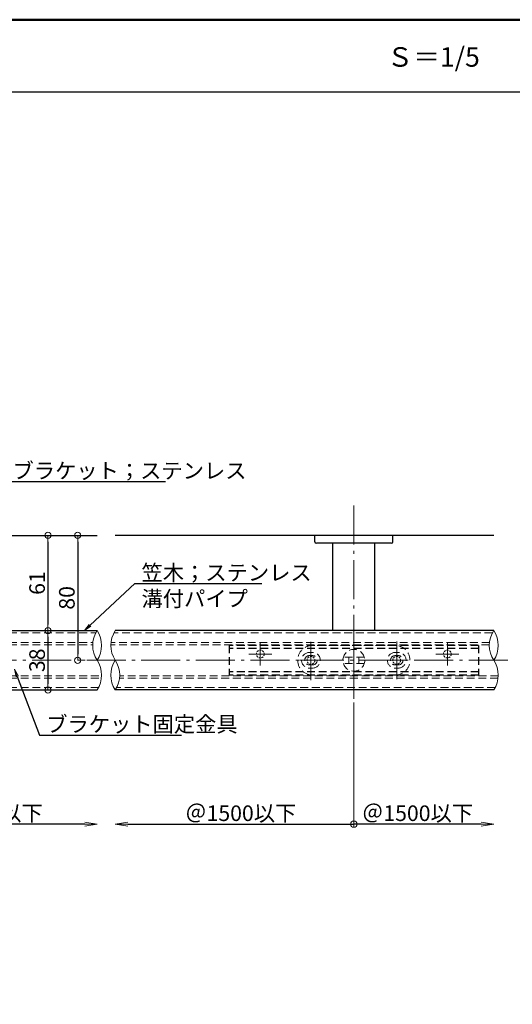
# Model space of a CAD drawing. Extents: x -8776 to -6763, y 50 to 1435.
# Drawn here: x -8259 to -7943, y 804 to 1435 of the extents above; entities that cross this region are included whole.
import ezdxf
from ezdxf import colors
from ezdxf.entities.mleader import LeaderData, LeaderLine
from ezdxf.math import Vec2, Vec3

# ---------------------------------------------------------------- set-up
doc = ezdxf.new("R2010")
doc.units = 0
doc.header["$LTSCALE"] = 10
doc.header["$MEASUREMENT"] = 0
for name, pattern in [('CENTER', [12, 5, -0.8, 0.4, -0.8, 5]), ('DASHED', [0.75, 0.5, -0.25]), ('DASHED2', [0.375, 0.25, -0.125])]:
    doc.linetypes.add(name, pattern=pattern)
doc.layers.get('0').update_dxf_attribs({"linetype": 'CONTINUOUS'})
doc.layers.get('DEFPOINTS').update_dxf_attribs({"linetype": 'CONTINUOUS'})
for name, color, linetype in [('02壁', 9, 'CONTINUOUS'), ('1', 3, 'CONTINUOUS'), ('2', 4, 'CONTINUOUS'), ('moji', 70, 'CONTINUOUS'), ('zumenwaku', 190, 'CONTINUOUS'), ('ﾌﾞﾗｹｯﾄ', 7, 'CONTINUOUS')]:
    doc.layers.add(name, color=color, linetype=linetype)
doc.layers.add('center', color=5, linetype='CENTER', lineweight=13)
doc.layers.add('sunpou', color=7, linetype='CONTINUOUS', lineweight=13)
doc.styles.add('MSP', font='txt')
doc.styles.get("Standard").update_dxf_attribs({"font": 'simplex.shx', "width": 0.7, "bigfont": 'bigfont.shx'})
doc.dimstyles.new('詳細寸法', dxfattribs={"dimscale": 4, "dimtxt": 2.5, "dimasz": 1, "dimexe": 0.5, "dimexo": 2, "dimgap": 0.5, "dimtad": 1, "dimdec": 1, "dimzin": 9, "dimdsep": 46, "dimtxsty": 'Standard', "dimblk1": 'ORIGIN', "dimblk2": 'ORIGIN', "dimsah": 1, "dimcen": 1, "dimclrd": 11, "dimclre": 11, "dimclrt": 2, "dimadec": 0, "dimazin": 0, "dimtfac": 1, "dimtdec": 1, "dimtmove": 2, "dimatfit": 3, "dimldrblk": 'OPEN30', "dimfxl": 0.5, "dimtolj": 1, "dimtzin": 9, "dimlwe": 9, "dimarcsym": 0})

# ---------------------------------------------------------------- blocks, each defined once
blk = doc.blocks.new('_OPEN')
at = {"color": 0, "linetype": 'ByBlock'}
for p, q in [((-1, 0.167), (0, 0)), ((0, 0), (-1, -0.167)), ((0, 0), (-1, 0))]:
    blk.add_line(p, q, dxfattribs=at)
blk = doc.blocks.new('*D26')
at = {"layer": 'DEFPOINTS', "color": 0, "linetype": 'Continuous', "ltscale": 0.5, "transparency": 16777216}
for p in [(-8209.03, 1005.48), (-8342.03, 999.82), (-8342.03, 919.47)]:
    blk.add_point(p, dxfattribs=at)
at = {"layer": 'sunpou', "color": 11, "linetype": 'Continuous', "lineweight": 9, "ltscale": 0.5, "transparency": 16777216}
blk.add_line((-8342.03, 991.82), (-8342.03, 917.47), dxfattribs=at)
at = {"layer": 'sunpou', "color": 11, "linetype": 'Continuous', "lineweight": -2, "ltscale": 0.5, "transparency": 16777216}
blk.add_line((-8217.03, 919.47), (-8342.03, 919.47), dxfattribs=at)
at = {"layer": 'sunpou', "color": 11, "linetype": 'Continuous', "lineweight": -2, "ltscale": 0.5, "transparency": 16777216, "xscale": 8, "yscale": 8, "zscale": 8}
blk.add_blockref('_OPEN', (-8209.03, 919.47), dxfattribs=at)
at = {"layer": 'sunpou', "color": 2, "linetype": 'Continuous', "ltscale": 0.5, "transparency": 16777216, "insert": (-8279.53, 926.47), "char_height": 10, "attachment_point": 5}
blk.add_mtext('\\A1;＠1500以下', dxfattribs=at)
blk = doc.blocks.new('_None')
blk = doc.blocks.new('_Open30')
at = {"layer": 'sunpou', "color": 0, "linetype": 'Continuous', "lineweight": -2}
for p, q in [((-1, 0.268), (0, 0)), ((0, 0), (-1, -0.268)), ((0, 0), (-1, 0))]:
    blk.add_line(p, q, dxfattribs=at)
blk = doc.blocks.new('_ORIGIN')
at = {"color": 0, "linetype": 'ByBlock'}
blk.add_line((0, 0), (-1, 0), dxfattribs=at)
blk.add_circle((0, 0), 0.5, dxfattribs=at)
blk = doc.blocks.new('*D27')
at = {"layer": 'DEFPOINTS', "color": 0, "linetype": 'Continuous', "ltscale": 0.5, "transparency": 16777216}
for p in [(-8224.64, 1104.48), (-8224.64, 1024.48), (-8221.46, 1024.48)]:
    blk.add_point(p, dxfattribs=at)
at = {"layer": 'sunpou', "color": 11, "lineweight": 9, "ltscale": 0.5, "transparency": 16777216}
for p, q in [((-8216.64, 1104.48), (-8219.46, 1104.48)), ((-8216.64, 1024.48), (-8219.46, 1024.48))]:
    blk.add_line(p, q, dxfattribs=at)
at = {"layer": 'sunpou', "color": 11, "lineweight": -2, "ltscale": 0.5, "transparency": 16777216}
blk.add_line((-8221.46, 1100.48), (-8221.46, 1028.48), dxfattribs=at)
at = {"layer": 'sunpou', "color": 11, "linetype": 'Continuous', "lineweight": -2, "ltscale": 0.5, "transparency": 16777216, "xscale": 4, "yscale": 4, "zscale": 4}
for p, rotation in [((-8221.46, 1104.48), 90), ((-8221.46, 1024.48), 270)]:
    blk.add_blockref('_ORIGIN', p, dxfattribs=dict(at, rotation=rotation))
at = {"layer": 'sunpou', "color": 2, "linetype": 'Continuous', "ltscale": 0.5, "transparency": 16777216, "insert": (-8228.46, 1064.48), "char_height": 10, "attachment_point": 5, "rotation": 90}
blk.add_mtext('\\A1;80', dxfattribs=at)
blk = doc.blocks.new('*D28')
at = {"layer": 'DEFPOINTS', "color": 0, "linetype": 'Continuous', "ltscale": 0.5, "transparency": 16777216}
for p in [(-8257.4, 1104.48), (-8257.4, 1043.48), (-8240.55, 1043.48)]:
    blk.add_point(p, dxfattribs=at)
at = {"layer": 'sunpou', "color": 11, "lineweight": 9, "ltscale": 0.5, "transparency": 16777216}
for p, q in [((-8249.4, 1104.48), (-8238.55, 1104.48)), ((-8249.4, 1043.48), (-8238.55, 1043.48))]:
    blk.add_line(p, q, dxfattribs=at)
at = {"layer": 'sunpou', "color": 11, "lineweight": -2, "ltscale": 0.5, "transparency": 16777216}
blk.add_line((-8240.55, 1100.48), (-8240.55, 1047.48), dxfattribs=at)
at = {"layer": 'sunpou', "color": 11, "linetype": 'Continuous', "lineweight": -2, "ltscale": 0.5, "transparency": 16777216, "xscale": 4, "yscale": 4, "zscale": 4}
for p, rotation in [((-8240.55, 1104.48), 90), ((-8240.55, 1043.48), 270)]:
    blk.add_blockref('_ORIGIN', p, dxfattribs=dict(at, rotation=rotation))
at = {"layer": 'sunpou', "color": 2, "linetype": 'Continuous', "ltscale": 0.5, "transparency": 16777216, "insert": (-8247.55, 1073.98), "char_height": 10, "attachment_point": 5, "rotation": 90}
blk.add_mtext('\\A1;61', dxfattribs=at)
blk = doc.blocks.new('*D29')
at = {"layer": 'DEFPOINTS', "color": 0, "linetype": 'Continuous', "ltscale": 0.5, "transparency": 16777216}
for p in [(-8257.4, 1043.48), (-8252.95, 1005.48), (-8240.55, 1005.48)]:
    blk.add_point(p, dxfattribs=at)
at = {"layer": 'sunpou', "color": 11, "lineweight": 9, "ltscale": 0.5, "transparency": 16777216}
for p, q in [((-8249.4, 1043.48), (-8238.55, 1043.48)), ((-8244.95, 1005.48), (-8238.55, 1005.48))]:
    blk.add_line(p, q, dxfattribs=at)
at = {"layer": 'sunpou', "color": 11, "lineweight": -2, "ltscale": 0.5, "transparency": 16777216}
blk.add_line((-8240.55, 1039.48), (-8240.55, 1009.48), dxfattribs=at)
at = {"layer": 'sunpou', "color": 11, "linetype": 'Continuous', "lineweight": -2, "ltscale": 0.5, "transparency": 16777216, "xscale": 4, "yscale": 4, "zscale": 4}
for p, rotation in [((-8240.55, 1043.48), 90), ((-8240.55, 1005.48), 270)]:
    blk.add_blockref('_ORIGIN', p, dxfattribs=dict(at, rotation=rotation))
at = {"layer": 'sunpou', "color": 2, "linetype": 'Continuous', "ltscale": 0.5, "transparency": 16777216, "insert": (-8247.55, 1024.48), "char_height": 10, "attachment_point": 5, "rotation": 90}
blk.add_mtext('\\A1;38', dxfattribs=at)
blk = doc.blocks.new('*D80')
at = {"layer": 'DEFPOINTS', "color": 0, "linetype": 'Continuous', "ltscale": 0.5, "transparency": 16777216}
for p in [(-8197.4, 1005.48), (-8044.39, 1005.48), (-8044.39, 919.47)]:
    blk.add_point(p, dxfattribs=at)
at = {"layer": 'sunpou', "color": 11, "linetype": 'Continuous', "lineweight": 9, "ltscale": 0.5, "transparency": 16777216}
blk.add_line((-8044.39, 997.48), (-8044.39, 917.47), dxfattribs=at)
at = {"layer": 'sunpou', "color": 11, "linetype": 'Continuous', "lineweight": -2, "ltscale": 0.5, "transparency": 16777216}
blk.add_line((-8189.4, 919.47), (-8044.39, 919.47), dxfattribs=at)
at = {"layer": 'sunpou', "color": 11, "linetype": 'Continuous', "lineweight": -2, "ltscale": 0.5, "transparency": 16777216, "xscale": 8, "yscale": 8, "zscale": 8, "rotation": 180}
blk.add_blockref('_OPEN', (-8197.4, 919.47), dxfattribs=at)
at = {"layer": 'sunpou', "color": 2, "linetype": 'Continuous', "ltscale": 0.5, "transparency": 16777216, "insert": (-8116.9, 926.47), "char_height": 10, "attachment_point": 5}
blk.add_mtext('\\A1;＠1500以下', dxfattribs=at)
blk = doc.blocks.new('*D81')
at = {"layer": 'DEFPOINTS', "color": 0, "linetype": 'Continuous', "ltscale": 0.5, "transparency": 16777216}
for p in [(-8044.39, 1005.48), (-7954.65, 1005.48), (-8044.39, 919.47)]:
    blk.add_point(p, dxfattribs=at)
at = {"layer": 'sunpou', "color": 11, "linetype": 'Continuous', "lineweight": 9, "ltscale": 0.5, "transparency": 16777216}
blk.add_line((-8044.39, 997.48), (-8044.39, 917.47), dxfattribs=at)
at = {"layer": 'sunpou', "color": 11, "linetype": 'Continuous', "lineweight": -2, "ltscale": 0.5, "transparency": 16777216}
blk.add_line((-7962.65, 919.47), (-8044.39, 919.47), dxfattribs=at)
at = {"layer": 'sunpou', "color": 11, "linetype": 'Continuous', "lineweight": -2, "ltscale": 0.5, "transparency": 16777216, "xscale": 8, "yscale": 8, "zscale": 8}
blk.add_blockref('_OPEN', (-7954.65, 919.47), dxfattribs=at)
at = {"layer": 'sunpou', "color": 2, "linetype": 'Continuous', "ltscale": 0.5, "transparency": 16777216, "insert": (-8003.52, 926.47), "char_height": 10, "attachment_point": 5}
blk.add_mtext('\\A1;＠1500以下', dxfattribs=at)

msp = doc.modelspace()

# ---------------------------------------------------------------- linework, layer by layer
at = {"color": 3, "linetype": 'DASHED', "lineweight": 9}
for p, q in [((-8490.53, 1041.98), (-8209.91, 1041.98)), ((-7955.54, 1041.98), (-8198.28, 1041.98)), ((-8490.53, 1035.98), (-8211.76, 1035.98)), ((-7957.39, 1035.98), (-8200.12, 1035.98)), ((-8490.53, 1034.48), (-8211.87, 1034.48)), ((-7957.5, 1034.48), (-8200.22, 1034.48)), ((-8490.53, 1014.48), (-8206.2, 1014.48)), ((-8490.53, 1012.98), (-8206.31, 1012.98)), ((-7951.93, 1012.98), (-8194.66, 1012.98)), ((-7951.83, 1014.48), (-8194.55, 1014.48)), ((-8490.53, 1006.98), (-8208.15, 1006.98)), ((-7953.77, 1006.98), (-8196.51, 1006.98))]:
    msp.add_line(p, q, dxfattribs=at)
at = {"color": 5, "linetype": 'DASHED'}
for p, q in [((-8124.39, 1033.98), (-8124.39, 1014.98)), ((-7964.39, 1033.98), (-8124.39, 1033.98)), ((-7964.39, 1031.98), (-8124.39, 1031.98)), ((-7964.39, 1033.98), (-7964.39, 1014.98)), ((-7964.39, 1017), (-8124.39, 1017)), ((-7964.39, 1015), (-8124.39, 1015))]:
    msp.add_line(p, q, dxfattribs=at)
at = {"color": 4, "linetype": 'DASHED', "lineweight": 13}
for p, q in [((-8072.89, 1029.48), (-8070.89, 1029.48)), ((-8017.89, 1033.98), (-8070.89, 1033.98)), ((-8015.89, 1029.48), (-8017.89, 1029.48)), ((-8072.89, 1027.48), (-8070.89, 1027.48)), ((-8037.69, 1026.48), (-8051.1, 1026.48)), ((-8037.69, 1022.48), (-8051.1, 1022.48)), ((-8047.64, 1026.48), (-8047.64, 1022.48)), ((-8041.14, 1026.48), (-8041.14, 1022.48)), ((-8015.89, 1027.48), (-8017.89, 1027.48)), ((-8070.89, 1021.48), (-8072.89, 1021.48)), ((-8070.89, 1019.48), (-8072.89, 1019.48)), ((-8017.89, 1021.48), (-8015.89, 1021.48)), ((-8017.89, 1019.48), (-8015.89, 1019.48)), ((-8017.89, 1014.98), (-8070.89, 1014.98))]:
    msp.add_line(p, q, dxfattribs=at)
at = {"color": 1, "linetype": 'DASHED2', "lineweight": 13, "ltscale": 0.5}
for centre in [(-8104.39, 1028.48), (-7984.39, 1028.48), (-8071.89, 1024.48), (-8016.89, 1024.47)]:
    msp.add_circle(centre, 2.5, dxfattribs=at)
at = {"color": 4, "linetype": 'DASHED', "lineweight": 13}
msp.add_circle((-8044.39, 1024.48), 7, dxfattribs=at)
for centre, radius, start, end in [((-8070.89, 1024.48), 9.5, 90, 270), ((-8072.89, 1024.48), 5, 90, 270), ((-8070.89, 1024.48), 5, 270, 90), ((-8017.89, 1024.48), 5, 90, 270), ((-8017.89, 1024.48), 9.5, 270, 90), ((-8015.89, 1024.48), 5, 270, 90), ((-8072.89, 1024.48), 3, 90, 270), ((-8070.89, 1024.48), 3, 270, 90), ((-8017.89, 1024.48), 3, 90, 270), ((-8015.89, 1024.48), 3, 270, 90)]:
    msp.add_arc(centre, radius, start, end, dxfattribs=at)
at = {"layer": '02壁'}
for p, q in [((-8546.22, 1104.48), (-8209.03, 1104.48)), ((-7954.65, 1104.48), (-8197.4, 1104.48))]:
    msp.add_line(p, q, dxfattribs=at)
at = {"layer": '1', "color": 3, "linetype": 'Continuous'}
for p, q in [((-8491.03, 1043.48), (-8209.03, 1043.48)), ((-7954.65, 1043.48), (-8197.4, 1043.48)), ((-8491.03, 1005.48), (-8209.03, 1005.48)), ((-7954.65, 1005.48), (-8197.4, 1005.48))]:
    msp.add_line(p, q, dxfattribs=at)
at = {"layer": '2', "linetype": 'Continuous', "lineweight": 9, "ltscale": 0.5}
for centre, radius, start, end in [((-8194.64, 1033.98), 17.24, 146.55082, 213.44918), ((-8223.41, 1033.98), 17.24, 326.55082, 33.44918), ((-8182.89, 1033.98), 17.34, 146.77696, 213.22304), ((-7940.27, 1033.98), 17.24, 146.55082, 213.44918), ((-7969.03, 1033.98), 17.24, 326.55082, 33.44918), ((-8223.53, 1014.98), 17.34, 326.77696, 33.22304), ((-8183.02, 1014.98), 17.24, 146.55082, 213.44918), ((-8211.78, 1014.98), 17.24, 326.55082, 33.44918), ((-7969.16, 1014.98), 17.34, 326.77696, 33.22304)]:
    msp.add_arc(centre, radius, start, end, dxfattribs=at)
at = {"layer": 'center', "color": 5, "linetype": 'CENTER', "lineweight": 9, "ltscale": 0.5}
for p, q in [((-8044.39, 1123.66), (-8044.39, 999.82)), ((-7945.7, 1024.48), (-8502.29, 1024.48))]:
    msp.add_line(p, q, dxfattribs=at)
at = {"layer": 'center', "color": 5, "linetype": 'CENTER', "ltscale": 0.5}
for p, q in [((-8104.39, 1035.83), (-8104.39, 1021.12)), ((-8071.89, 1036.4), (-8071.89, 1011.7)), ((-8044.39, 1037.11), (-8044.39, 1011.24)), ((-8016.89, 1036.53), (-8016.89, 1012.41)), ((-7984.39, 1021.12), (-7984.39, 1035.83)), ((-8071.89, 1031.83), (-8071.89, 1017.12)), ((-8016.89, 1031.82), (-8016.89, 1017.12)), ((-8097.04, 1028.48), (-8111.74, 1028.48)), ((-8064.54, 1024.48), (-8079.24, 1024.48)), ((-8009.54, 1024.47), (-8024.24, 1024.47)), ((-7977.04, 1028.48), (-7991.74, 1028.48))]:
    msp.add_line(p, q, dxfattribs=at)
at = {"layer": 'sunpou', "linetype": 'Continuous', "ltscale": 0.5}
msp.add_circle((-8044.39, 919.47), 2, dxfattribs=at)
at = {"layer": 'zumenwaku', "linetype": 'Continuous'}
msp.add_line((-8761.79, 1388.69), (-7117.79, 1388.69), dxfattribs=at)
at = {"layer": 'zumenwaku', "linetype": 'Continuous', "lineweight": 50}
msp.add_lwpolyline([(-8762.79, 50), (-6762.79, 50), (-6762.79, 1435), (-8762.79, 1435)], close=True, dxfattribs=at)
at = {"layer": 'ﾌﾞﾗｹｯﾄ', "color": 4}
for p, q in [((-8069.39, 1100.48), (-8069.39, 1104.48)), ((-8019.39, 1100.48), (-8019.39, 1104.48)), ((-8020.39, 1099.48), (-8068.39, 1099.48)), ((-8057.89, 1043.48), (-8057.89, 1099.48)), ((-8030.89, 1043.48), (-8030.89, 1099.48))]:
    msp.add_line(p, q, dxfattribs=at)
for centre, start, end in [((-8068.39, 1100.48), 180, 270), ((-8020.39, 1100.48), 270, 0)]:
    msp.add_arc(centre, 1, start, end, dxfattribs=at)

# ---------------------------------------------------------------- texts
at = {"layer": 'moji', "linetype": 'Continuous', "style": 'MSP'}
msp.add_text('Ｓ＝1/5', height=12.5, dxfattribs=at).set_placement((-8023.3, 1404.87))

# ---------------------------------------------------------------- dimensions: what is measured, and where the dimension line sits
at = {"layer": 'sunpou', "linetype": 'Continuous', "ltscale": 0.5}
for base, p1, p2, picture, middle in [((-8240.55, 1043.48), (-8257.4, 1104.48), (-8257.4, 1043.48), '*D28', (-8247.55, 1073.98)), ((-8221.46, 1024.48), (-8224.64, 1104.48), (-8224.64, 1024.48), '*D27', (-8228.46, 1064.48)), ((-8240.55, 1005.48), (-8257.4, 1043.48), (-8252.95, 1005.48), '*D29', (-8247.55, 1024.48))]:
    dim = msp.add_linear_dim(base=base, p1=p1, p2=p2, angle=90, dimstyle='詳細寸法', dxfattribs=at)
    dim.commit()
    dim.dimension.update_dxf_attribs({"geometry": picture, "text_midpoint": middle})
for base, p1, p2, picture, middle in [((-8342.03, 919.47), (-8209.03, 1005.48), (-8342.03, 999.82), '*D26', (-8279.53, 926.47)), ((-8044.39, 919.47), (-7954.65, 1005.48), (-8044.39, 1005.48), '*D81', (-8003.52, 926.47))]:
    dim = msp.add_linear_dim(base=base, p1=p1, p2=p2, angle=180, text='＠1500以下', dimstyle='詳細寸法', override={"dimasz": 2, "dimblk1": 'OPEN', "dimblk2": 'None', "dimse1": 1}, dxfattribs=at)
    dim.commit()
    dim.dimension.update_dxf_attribs({"geometry": picture, "text_midpoint": middle})
dim = msp.add_linear_dim(base=(-8044.39, 919.47), p1=(-8197.4, 1005.48), p2=(-8044.39, 1005.48), text='＠1500以下', dimstyle='詳細寸法', override={"dimasz": 2, "dimblk1": 'OPEN', "dimblk2": 'None', "dimse1": 1}, dxfattribs=at)
dim.commit()
dim.dimension.update_dxf_attribs({"geometry": '*D80', "text_midpoint": (-8116.9, 926.47)})

# ---------------------------------------------------------------- leaders
ml = msp.add_multileader_mtext('Standard', dxfattribs=at)
ml.set_content('壁付ブラケット；ステンレス', color=2)
ml.set_leader_properties(color=11)
ml.set_arrow_properties(name='OPEN')
ml.build(insert=Vec2(0, 0))
ml.multileader.update_dxf_attribs({"text_left_attachment_type": 6, "text_right_attachment_type": 6, "dogleg_length": 0.36, "arrow_head_size": 5, "scale": 5})
ctx = ml.context
ctx.base_point, ctx.scale, ctx.char_height, ctx.arrow_head_size, ctx.landing_gap_size, ctx.plane_origin = Vec3(-8293.09, 1138.97), 5, 10, 5, 2.5, Vec3(-8328.53, 1087.46)
ctx.left_attachment, ctx.right_attachment = 6, 6
notes = []
notes.append((ctx, [(0, (1, 1, 0), (-8294.89, 1138.97), (1, 0), 1.8, [(0, [(-8328.53, 1087.46)], 0, [])])]))
ctx.mtext.insert, ctx.mtext.flow_direction = Vec3(-8290.59, 1150.97), 5
ml = msp.add_multileader_mtext('Standard', dxfattribs=at)
ml.set_content('笠木；ステンレス\\P溝付パイプ', color=2)
ml.set_leader_properties(color=11)
ml.set_arrow_properties(name='OPEN')
ml.build(insert=Vec2(0, 0))
ml.multileader.update_dxf_attribs({"text_left_attachment_type": 6, "text_right_attachment_type": 6, "dogleg_length": 0.36, "arrow_head_size": 5, "scale": 5})
ctx = ml.context
ctx.base_point, ctx.scale, ctx.char_height, ctx.arrow_head_size, ctx.landing_gap_size, ctx.plane_origin = Vec3(-8183.06, 1073.63), 5, 10, 5, 2.5, Vec3(-8232.92, 1020.42)
ctx.left_attachment, ctx.right_attachment = 6, 6
notes.append((ctx, [(0, (1, 1, 0), (-8184.86, 1073.63), (1, 0), 1.8, [(0, [(-8217.22, 1043.48)], 0, [])])]))
ctx.mtext.insert, ctx.mtext.flow_direction = Vec3(-8180.56, 1085.63), 5
ml = msp.add_multileader_mtext('Standard', dxfattribs=at)
ml.set_content('ブラケット固定金具', color=2)
ml.set_leader_properties(color=11)
ml.set_arrow_properties(name='OPEN')
ml.build(insert=Vec2(0, 0))
ml.multileader.update_dxf_attribs({"text_left_attachment_type": 6, "text_right_attachment_type": 6, "dogleg_length": 0.36, "arrow_head_size": 5, "scale": 5})
ctx = ml.context
ctx.base_point, ctx.scale, ctx.char_height, ctx.arrow_head_size, ctx.landing_gap_size, ctx.plane_origin = Vec3(-8244.19, 976.55), 5, 10, 5, 2.5, Vec3(-8294.63, 925.04)
ctx.left_attachment, ctx.right_attachment = 6, 6
notes.append((ctx, [(0, (1, 1, 0), (-8245.99, 976.55), (1, 0), 1.8, [(0, [(-8262.03, 1018.74)], 0, [])])]))
ctx.mtext.insert, ctx.mtext.flow_direction = Vec3(-8241.69, 988.55), 5
for ctx, leaders in notes:
    for number, flags, end, landing, length, lines in leaders:
        leader = LeaderData()
        leader.index, (leader.has_last_leader_line, leader.has_dogleg_vector, leader.attachment_direction) = number, flags
        leader.last_leader_point, leader.dogleg_vector, leader.dogleg_length = Vec3(end), Vec3(landing), length
        for number, points, colour, breaks in lines:
            line = LeaderLine()
            line.index, line.vertices, line.color, line.breaks = number, Vec3.list(points), colors.encode_raw_color(colour), breaks
            leader.lines.append(line)
        ctx.leaders.append(leader)

doc.saveas('drawing.dxf')
